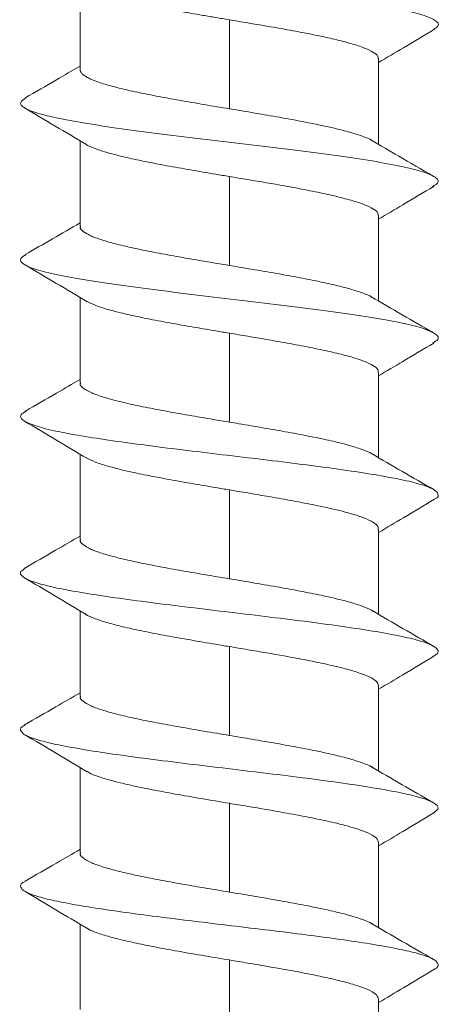
# Model space of a CAD drawing. Units: millimetres. Extents: x 3556 to 4396, y 1 to 1189.
# Drawn here: x 4148 to 4149, y 329 to 332 of the extents above; entities that cross this region are included whole.
import ezdxf

# ---------------------------------------------------------------- set-up
doc = ezdxf.new("R2010")
doc.units = ezdxf.units.MM
doc.header["$LTSCALE"] = 3

# ---------------------------------------------------------------- blocks, each defined once
blk = doc.blocks.new('M1 Self Tapping 10mm')
at = {"color": 7, "linetype": 'Continuous', "lineweight": 15}
for p, q in [((-3946.8213, 3495.1541), (-3946.8213, 3495.3588)), ((-3947.1788, 3495.2735), (-3947.1788, 3495.0603)), ((-3947.5363, 3495.1797), (-3947.5363, 3494.9752)), ((-3946.8213, 3494.779), (-3946.8213, 3494.9837)), ((-3947.1788, 3494.8983), (-3947.1788, 3494.6853)), ((-3947.5363, 3494.8046), (-3947.5363, 3494.6002)), ((-3946.8213, 3494.404), (-3946.8213, 3494.6085)), ((-3947.1788, 3494.5232), (-3947.1788, 3494.3103)), ((-3947.5363, 3494.4294), (-3947.5363, 3494.2251)), ((-3946.8213, 3494.029), (-3946.8213, 3494.2334)), ((-3947.1788, 3494.1481), (-3947.1788, 3493.9352)), ((-3947.5363, 3494.0543), (-3947.5363, 3493.85)), ((-3946.8213, 3493.6539), (-3946.8213, 3493.8583)), ((-3947.1788, 3493.7729), (-3947.1788, 3493.5602)), ((-3947.5363, 3493.6791), (-3947.5363, 3493.4751)), ((-3946.8213, 3493.2789), (-3946.8213, 3493.4832)), ((-3947.1788, 3493.3978), (-3947.1788, 3493.1852)), ((-3947.5363, 3493.304), (-3947.5363, 3493.1)), ((-3946.8213, 3492.9039), (-3946.8213, 3493.108)), ((-3947.1788, 3493.0226), (-3947.1788, 3492.8102)), ((-3947.5363, 3492.9289), (-3947.5363, 3492.725))]:
    blk.add_line(p, q, dxfattribs=at)
for points, knots in [([(-3946.6905, 3495.4615), (-3946.6852, 3495.4576), (-3946.674, 3495.4493), (-3946.686, 3495.4367), (-3946.7192, 3495.4238), (-3946.7743, 3495.4109), (-3946.8482, 3495.398), (-3946.9374, 3495.3851), (-3947.0378, 3495.3722), (-3947.1448, 3495.3593), (-3947.2534, 3495.3464), (-3947.3586, 3495.3335), (-3947.4553, 3495.3206), (-3947.5392, 3495.3078), (-3947.6063, 3495.2949), (-3947.6538, 3495.282), (-3947.6779, 3495.2691), (-3947.6827, 3495.2586), (-3947.6711, 3495.2525), (-3947.6676, 3495.2506)], [0, 0, 0, 0, 0.056458, 0.117609, 0.178763, 0.239883, 0.301017, 0.362197, 0.423311, 0.484434, 0.545617, 0.606762, 0.667927, 0.72904, 0.790165, 0.851341, 0.912474, 0.973609, 1, 1, 1, 1]), ([(-3946.8359, 3495.3502), (-3946.8388, 3495.3486), (-3946.8448, 3495.3452), (-3946.857, 3495.3402), (-3946.8714, 3495.3351), (-3946.8881, 3495.3301), (-3946.9071, 3495.3249), (-3946.9281, 3495.3198), (-3946.9508, 3495.3147), (-3946.975, 3495.3096), (-3947.001, 3495.3045), (-3947.0283, 3495.2994), (-3947.0565, 3495.2943), (-3947.0855, 3495.2892), (-3947.1155, 3495.2841), (-3947.1468, 3495.2788), (-3947.168, 3495.2753), (-3947.1788, 3495.2735)], [0, 0, 0, 0, 0.062866, 0.130623, 0.195998, 0.261826, 0.329086, 0.396841, 0.462215, 0.528042, 0.595302, 0.663055, 0.728429, 0.794256, 0.861515, 0.929268, 1, 1, 1, 1]), ([(-3947.6705, 3495.2507), (-3947.6457, 3495.236), (-3947.601, 3495.2096), (-3947.5562, 3495.1831), (-3947.5363, 3495.1713)], [0, 0, 0, 0, 0.5547418, 1, 1, 1, 1]), ([(-3947.1788, 3495.2735), (-3947.1862, 3495.2722), (-3947.2236, 3495.266), (-3947.2807, 3495.2564), (-3947.3461, 3495.2446), (-3947.3975, 3495.2344), (-3947.4431, 3495.2241), (-3947.4804, 3495.214), (-3947.5095, 3495.2037), (-3947.528, 3495.1935), (-3947.5367, 3495.1855), (-3947.5354, 3495.1809), (-3947.5351, 3495.1797)], [0, 0, 0, 0, 0.039741, 0.199864, 0.307209, 0.417668, 0.525021, 0.635487, 0.742839, 0.853304, 0.960655, 1, 1, 1, 1]), ([(-3946.6895, 3495.0864), (-3946.7145, 3495.1008), (-3946.7585, 3495.126), (-3946.8023, 3495.1516), (-3946.8213, 3495.1627)], [0, 0, 0, 0, 0.566717, 1, 1, 1, 1]), ([(-3947.1788, 3495.0603), (-3947.1688, 3495.062), (-3947.1487, 3495.0653), (-3947.1186, 3495.0704), (-3947.0885, 3495.0756), (-3947.0591, 3495.0807), (-3947.0213, 3495.0875), (-3946.9856, 3495.0943), (-3946.9529, 3495.1011), (-3946.9301, 3495.1062), (-3946.9091, 3495.1113), (-3946.8899, 3495.1164), (-3946.8729, 3495.1215), (-3946.8582, 3495.1266), (-3946.8458, 3495.1317), (-3946.8358, 3495.1368), (-3946.8282, 3495.1419), (-3946.8235, 3495.147), (-3946.8213, 3495.1511), (-3946.8216, 3495.1534), (-3946.8216, 3495.1541)], [0, 0, 0, 0, 0.05348, 0.107331, 0.162352, 0.217779, 0.271261, 0.380042, 0.435471, 0.488953, 0.542807, 0.597832, 0.653261, 0.706744, 0.760599, 0.815624, 0.871054, 0.924538, 0.978392, 1, 1, 1, 1]), ([(-3946.6911, 3495.0865), (-3946.6858, 3495.0828), (-3946.6742, 3495.0749), (-3946.6844, 3495.0627), (-3946.7158, 3495.0498), (-3946.7694, 3495.0369), (-3946.8418, 3495.024), (-3946.93, 3495.0111), (-3947.0297, 3494.9982), (-3947.1364, 3494.9853), (-3947.245, 3494.9724), (-3947.3506, 3494.9595), (-3947.4482, 3494.9467), (-3947.5332, 3494.9338), (-3947.6017, 3494.9209), (-3947.6508, 3494.908), (-3947.677, 3494.8951), (-3947.6828, 3494.8839), (-3947.6705, 3494.8771), (-3947.6659, 3494.8745)], [0, 0, 0, 0, 0.051196, 0.112083, 0.172894, 0.233768, 0.294603, 0.355456, 0.416248, 0.477124, 0.538002, 0.598849, 0.659712, 0.720523, 0.781392, 0.842196, 0.903098, 0.9639, 1, 1, 1, 1]), ([(-3946.8362, 3494.9749), (-3946.8113, 3494.9896), (-3946.7615, 3495.0191), (-3946.7118, 3495.0486), (-3946.6869, 3495.0633)], [0, 0, 0, 0, 0.499625, 1, 1, 1, 1]), ([(-3947.5211, 3494.9837), (-3947.5206, 3494.9841), (-3947.5157, 3494.988), (-3947.4969, 3494.9952), (-3947.4646, 3495.0055), (-3947.4233, 3495.0156), (-3947.3748, 3495.0259), (-3947.3209, 3495.0361), (-3947.2624, 3495.0463), (-3947.2145, 3495.0544), (-3947.1863, 3495.0591), (-3947.1788, 3495.0603)], [0, 0, 0, 0, 0.01634, 0.151478, 0.282807, 0.417943, 0.549276, 0.684417, 0.81575, 0.950892, 1, 1, 1, 1]), ([(-3947.5191, 3494.9852), (-3947.5409, 3494.9725), (-3947.5902, 3494.9437), (-3947.6398, 3494.9152), (-3947.6675, 3494.8993)], [0, 0, 0, 0, 0.441374, 1, 1, 1, 1]), ([(-3946.8342, 3494.9763), (-3946.8345, 3494.976), (-3946.8388, 3494.9723), (-3946.8563, 3494.9651), (-3946.8871, 3494.9549), (-3946.9271, 3494.9447), (-3946.9745, 3494.9345), (-3947.0276, 3494.9243), (-3947.0855, 3494.914), (-3947.1365, 3494.9054), (-3947.168, 3494.9001), (-3947.1788, 3494.8983)], [0, 0, 0, 0, 0.01174, 0.144574, 0.273671, 0.406511, 0.535608, 0.668449, 0.79754, 0.930374, 1, 1, 1, 1]), ([(-3947.1788, 3494.8983), (-3947.1862, 3494.8971), (-3947.2236, 3494.8909), (-3947.2807, 3494.8812), (-3947.3461, 3494.8694), (-3947.3975, 3494.8593), (-3947.4431, 3494.849), (-3947.4804, 3494.8388), (-3947.5095, 3494.8286), (-3947.528, 3494.8184), (-3947.5367, 3494.8104), (-3947.5354, 3494.8058), (-3947.5351, 3494.8046)], [0, 0, 0, 0, 0.039741, 0.199863, 0.307207, 0.417664, 0.52501, 0.63547, 0.742819, 0.853282, 0.960627, 1, 1, 1, 1]), ([(-3947.6688, 3494.8746), (-3947.6439, 3494.8599), (-3947.5998, 3494.8337), (-3947.5556, 3494.8075), (-3947.5363, 3494.7961)], [0, 0, 0, 0, 0.5632963, 1, 1, 1, 1]), ([(-3947.1788, 3494.6853), (-3947.1587, 3494.6886), (-3947.118, 3494.6955), (-3947.0589, 3494.7056), (-3947.0027, 3494.7159), (-3946.9522, 3494.726), (-3946.9079, 3494.7363), (-3946.8719, 3494.7465), (-3946.8443, 3494.7567), (-3946.8276, 3494.7669), (-3946.8203, 3494.7743), (-3946.8219, 3494.7784), (-3946.8222, 3494.779)], [0, 0, 0, 0, 0.107327, 0.217765, 0.325095, 0.435538, 0.542869, 0.653312, 0.760643, 0.871087, 0.978415, 1, 1, 1, 1]), ([(-3946.6898, 3494.7116), (-3946.7117, 3494.7241), (-3946.7556, 3494.7493), (-3946.7993, 3494.7748), (-3946.8213, 3494.7877)], [0, 0, 0, 0, 0.497039, 1, 1, 1, 1]), ([(-3946.6919, 3494.7116), (-3946.6866, 3494.7083), (-3946.6744, 3494.7007), (-3946.6829, 3494.6887), (-3946.7125, 3494.6758), (-3946.7645, 3494.6629), (-3946.8356, 3494.65), (-3946.9226, 3494.6371), (-3947.0216, 3494.6242), (-3947.128, 3494.6113), (-3947.2366, 3494.5984), (-3947.3426, 3494.5855), (-3947.441, 3494.5726), (-3947.5272, 3494.5598), (-3947.5971, 3494.5469), (-3947.6478, 3494.534), (-3947.6758, 3494.5211), (-3947.6831, 3494.5096), (-3947.671, 3494.5024), (-3947.6661, 3494.4995)], [0, 0, 0, 0, 0.047299, 0.10808, 0.168887, 0.229646, 0.290443, 0.351176, 0.412017, 0.472795, 0.533619, 0.594429, 0.655199, 0.716016, 0.776754, 0.837543, 0.898334, 0.959138, 1, 1, 1, 1]), ([(-3947.521, 3494.6088), (-3947.5205, 3494.6092), (-3947.5156, 3494.613), (-3947.4968, 3494.6202), (-3947.4646, 3494.6304), (-3947.4233, 3494.6406), (-3947.3748, 3494.6508), (-3947.3209, 3494.661), (-3947.2624, 3494.6713), (-3947.2145, 3494.6793), (-3947.1863, 3494.684), (-3947.1788, 3494.6853)], [0, 0, 0, 0, 0.0145923, 0.149971, 0.2815329, 0.4169099, 0.5484752, 0.6838558, 0.8154204, 0.9508004, 1, 1, 1, 1]), ([(-3946.8385, 3494.5983), (-3946.8137, 3494.613), (-3946.7641, 3494.6425), (-3946.7144, 3494.6719), (-3946.6896, 3494.6866)], [0, 0, 0, 0, 0.499714, 1, 1, 1, 1]), ([(-3947.5187, 3494.6104), (-3947.5434, 3494.596), (-3947.5929, 3494.5671), (-3947.6427, 3494.5385), (-3947.6678, 3494.5241)], [0, 0, 0, 0, 0.497967, 1, 1, 1, 1]), ([(-3946.8366, 3494.5996), (-3946.8429, 3494.5964), (-3946.8558, 3494.5898), (-3946.8874, 3494.5797), (-3946.927, 3494.5696), (-3946.9746, 3494.5593), (-3947.0276, 3494.5491), (-3947.0855, 3494.5389), (-3947.1365, 3494.5303), (-3947.168, 3494.525), (-3947.1788, 3494.5232)], [0, 0, 0, 0, 0.127456, 0.259127, 0.394617, 0.526298, 0.661797, 0.793477, 0.928976, 1, 1, 1, 1]), ([(-3947.1788, 3494.5232), (-3947.1862, 3494.522), (-3947.2236, 3494.5157), (-3947.2807, 3494.5061), (-3947.3461, 3494.4943), (-3947.3975, 3494.4841), (-3947.4431, 3494.4739), (-3947.4804, 3494.4637), (-3947.5095, 3494.4534), (-3947.528, 3494.4433), (-3947.5367, 3494.4352), (-3947.5354, 3494.4307), (-3947.5351, 3494.4294)], [0, 0, 0, 0, 0.039741, 0.199863, 0.307209, 0.417668, 0.52502, 0.635485, 0.742839, 0.853306, 0.960652, 1, 1, 1, 1]), ([(-3947.6688, 3494.4996), (-3947.6439, 3494.4849), (-3947.5998, 3494.4587), (-3947.5557, 3494.4325), (-3947.5363, 3494.421)], [0, 0, 0, 0, 0.561952, 1, 1, 1, 1]), ([(-3947.1788, 3494.3103), (-3947.1587, 3494.3136), (-3947.118, 3494.3204), (-3947.0589, 3494.3306), (-3947.0027, 3494.3408), (-3946.9522, 3494.351), (-3946.9079, 3494.3612), (-3946.8719, 3494.3714), (-3946.8443, 3494.3817), (-3946.8276, 3494.3918), (-3946.8203, 3494.3993), (-3946.8219, 3494.4033), (-3946.8222, 3494.404)], [0, 0, 0, 0, 0.107326, 0.217765, 0.325095, 0.435538, 0.542868, 0.653311, 0.760638, 0.871079, 0.978407, 1, 1, 1, 1]), ([(-3946.6894, 3494.3364), (-3946.7145, 3494.3508), (-3946.7586, 3494.376), (-3946.8025, 3494.4016), (-3946.8213, 3494.4126)], [0, 0, 0, 0, 0.5697114, 1, 1, 1, 1]), ([(-3946.692, 3494.3364), (-3946.687, 3494.3335), (-3946.6746, 3494.3263), (-3946.6816, 3494.3147), (-3946.7093, 3494.3018), (-3946.7581, 3494.2894), (-3946.8222, 3494.2773), (-3946.8976, 3494.2657), (-3946.9835, 3494.2541), (-3947.0768, 3494.2425), (-3947.1739, 3494.2309), (-3947.2712, 3494.2193), (-3947.3651, 3494.2077), (-3947.4519, 3494.1961), (-3947.5284, 3494.1845), (-3947.5918, 3494.1729), (-3947.6394, 3494.1613), (-3947.6703, 3494.1496), (-3947.6806, 3494.138), (-3947.6797, 3494.13), (-3947.6703, 3494.1258), (-3947.6696, 3494.1255)], [0, 0, 0, 0, 0.0418179, 0.1029606, 0.1640655, 0.2252208, 0.2802632, 0.3353029, 0.3903221, 0.4453499, 0.5004099, 0.5554413, 0.6104378, 0.6655157, 0.7205194, 0.775561, 0.8306155, 0.8856522, 0.9406467, 0.9957327, 1, 1, 1, 1]), ([(-3947.5218, 3494.2332), (-3947.521, 3494.2337), (-3947.5159, 3494.2378), (-3947.4969, 3494.2451), (-3947.4646, 3494.2554), (-3947.4233, 3494.2656), (-3947.3748, 3494.2758), (-3947.3209, 3494.286), (-3947.2624, 3494.2962), (-3947.2145, 3494.3043), (-3947.1863, 3494.309), (-3947.1788, 3494.3103)], [0, 0, 0, 0, 0.022266, 0.1565939, 0.2871357, 0.4214631, 0.5520044, 0.6863312, 0.8168718, 0.9511981, 1, 1, 1, 1]), ([(-3946.8378, 3494.2236), (-3946.813, 3494.2384), (-3946.7634, 3494.2679), (-3946.7137, 3494.2973), (-3946.6889, 3494.3121)], [0, 0, 0, 0, 0.499744, 1, 1, 1, 1]), ([(-3947.5196, 3494.2348), (-3947.5442, 3494.2205), (-3947.5936, 3494.1916), (-3947.6434, 3494.1631), (-3947.6684, 3494.1488)], [0, 0, 0, 0, 0.49805, 1, 1, 1, 1]), ([(-3946.8358, 3494.2249), (-3946.8424, 3494.2215), (-3946.8555, 3494.2148), (-3946.8874, 3494.2046), (-3946.927, 3494.1944), (-3946.9746, 3494.1842), (-3947.0276, 3494.174), (-3947.0855, 3494.1638), (-3947.1365, 3494.1552), (-3947.168, 3494.1499), (-3947.1788, 3494.1481)], [0, 0, 0, 0, 0.1315989, 0.262649, 0.3974997, 0.5285489, 0.6633982, 0.7944535, 0.9293096, 1, 1, 1, 1]), ([(-3947.1788, 3494.1481), (-3947.1862, 3494.1468), (-3947.2236, 3494.1406), (-3947.2807, 3494.131), (-3947.3461, 3494.1191), (-3947.3975, 3494.109), (-3947.4431, 3494.0987), (-3947.4804, 3494.0886), (-3947.5095, 3494.0783), (-3947.528, 3494.0681), (-3947.5367, 3494.0601), (-3947.5354, 3494.0555), (-3947.5351, 3494.0543)], [0, 0, 0, 0, 0.039741, 0.199862, 0.307208, 0.417667, 0.52502, 0.635487, 0.742837, 0.853301, 0.960651, 1, 1, 1, 1]), ([(-3947.6703, 3494.1256), (-3947.6456, 3494.1109), (-3947.6009, 3494.0843), (-3947.5563, 3494.0578), (-3947.5363, 3494.0459)], [0, 0, 0, 0, 0.553796, 1, 1, 1, 1]), ([(-3947.1788, 3493.9352), (-3947.1587, 3493.9386), (-3947.118, 3493.9454), (-3947.0589, 3493.9555), (-3947.0027, 3493.9658), (-3946.9522, 3493.976), (-3946.9079, 3493.9862), (-3946.8719, 3493.9964), (-3946.8443, 3494.0066), (-3946.8276, 3494.0168), (-3946.8203, 3494.0243), (-3946.8219, 3494.0283), (-3946.8222, 3494.029)], [0, 0, 0, 0, 0.107326, 0.217764, 0.325096, 0.43554, 0.542872, 0.653316, 0.760647, 0.871091, 0.978422, 1, 1, 1, 1]), ([(-3946.6872, 3493.96), (-3946.7123, 3493.9744), (-3946.757, 3494.0001), (-3946.8017, 3494.0261), (-3946.8213, 3494.0376)], [0, 0, 0, 0, 0.561297, 1, 1, 1, 1]), ([(-3946.6893, 3493.96), (-3946.6854, 3493.9575), (-3946.6754, 3493.951), (-3946.681, 3493.9407), (-3946.7034, 3493.9291), (-3946.7444, 3493.9175), (-3946.8015, 3493.9059), (-3946.873, 3493.8943), (-3946.956, 3493.8827), (-3947.0474, 3493.8711), (-3947.1437, 3493.8595), (-3947.2413, 3493.8479), (-3947.3367, 3493.8363), (-3947.426, 3493.8247), (-3947.5061, 3493.813), (-3947.5738, 3493.8014), (-3947.6265, 3493.7898), (-3947.6626, 3493.7782), (-3947.6795, 3493.7666), (-3947.681, 3493.7571), (-3947.6701, 3493.7514), (-3947.6666, 3493.7497)], [0, 0, 0, 0, 0.036658, 0.091852, 0.147013, 0.202183, 0.257318, 0.312476, 0.367697, 0.422872, 0.478, 0.533173, 0.588307, 0.643574, 0.698704, 0.753886, 0.809017, 0.864223, 0.919354, 0.974582, 1, 1, 1, 1]), ([(-3947.5231, 3493.8571), (-3947.522, 3493.858), (-3947.5166, 3493.8624), (-3947.497, 3493.8701), (-3947.4645, 3493.8804), (-3947.4233, 3493.8905), (-3947.3748, 3493.9008), (-3947.3209, 3493.9109), (-3947.2624, 3493.9212), (-3947.2145, 3493.9293), (-3947.1863, 3493.934), (-3947.1788, 3493.9352)], [0, 0, 0, 0, 0.035102, 0.167664, 0.296488, 0.429047, 0.55787, 0.690429, 0.819251, 0.95181, 1, 1, 1, 1]), ([(-3946.8354, 3493.85), (-3946.8106, 3493.8647), (-3946.761, 3493.8943), (-3946.7114, 3493.9237), (-3946.6867, 3493.9385)], [0, 0, 0, 0, 0.499774, 1, 1, 1, 1]), ([(-3947.5211, 3493.8589), (-3947.5458, 3493.8444), (-3947.5955, 3493.8155), (-3947.6453, 3493.7869), (-3947.6703, 3493.7726)], [0, 0, 0, 0, 0.497813, 1, 1, 1, 1]), ([(-3946.8339, 3493.8511), (-3946.8344, 3493.8508), (-3946.8386, 3493.8469), (-3946.8563, 3493.8397), (-3946.8871, 3493.8295), (-3946.9271, 3493.8193), (-3946.9745, 3493.809), (-3947.0276, 3493.7989), (-3947.0855, 3493.7886), (-3947.1365, 3493.78), (-3947.168, 3493.7747), (-3947.1788, 3493.7729)], [0, 0, 0, 0, 0.014797, 0.147227, 0.275922, 0.408349, 0.537044, 0.669471, 0.798161, 0.930584, 1, 1, 1, 1]), ([(-3947.1788, 3493.7729), (-3947.1863, 3493.7717), (-3947.2011, 3493.7692), (-3947.2457, 3493.7617), (-3947.3021, 3493.7521), (-3947.3656, 3493.7403), (-3947.4149, 3493.7301), (-3947.4577, 3493.7199), (-3947.4921, 3493.7097), (-3947.5174, 3493.6995), (-3947.5334, 3493.6893), (-3947.5353, 3493.6825), (-3947.5363, 3493.6791)], [0, 0, 0, 0, 0.039739, 0.079477, 0.239589, 0.346924, 0.457371, 0.56471, 0.675162, 0.782506, 0.892963, 1, 1, 1, 1]), ([(-3947.669, 3493.7497), (-3947.6442, 3493.735), (-3947.6, 3493.7087), (-3947.5558, 3493.6823), (-3947.5363, 3493.6707)], [0, 0, 0, 0, 0.560522, 1, 1, 1, 1]), ([(-3947.1788, 3493.5602), (-3947.1587, 3493.5636), (-3947.118, 3493.5704), (-3947.0589, 3493.5805), (-3947.0027, 3493.5908), (-3946.9522, 3493.6009), (-3946.9079, 3493.6112), (-3946.8719, 3493.6213), (-3946.8443, 3493.6316), (-3946.8276, 3493.6418), (-3946.8203, 3493.6492), (-3946.8219, 3493.6533), (-3946.8222, 3493.6539)], [0, 0, 0, 0, 0.107326, 0.217765, 0.325094, 0.435536, 0.542864, 0.653305, 0.760634, 0.871076, 0.978406, 1, 1, 1, 1]), ([(-3946.6883, 3493.5857), (-3946.7132, 3493.6), (-3946.7577, 3493.6254), (-3946.8019, 3493.6512), (-3946.8213, 3493.6625)], [0, 0, 0, 0, 0.560269, 1, 1, 1, 1]), ([(-3946.6906, 3493.5857), (-3946.6875, 3493.5841), (-3946.6767, 3493.5787), (-3946.678, 3493.5693), (-3946.6942, 3493.5577), (-3946.7299, 3493.5461), (-3946.7823, 3493.5345), (-3946.8496, 3493.5229), (-3946.9293, 3493.5113), (-3947.0185, 3493.4997), (-3947.1137, 3493.4881), (-3947.2113, 3493.4765), (-3947.3077, 3493.4648), (-3947.3993, 3493.4532), (-3947.4825, 3493.4416), (-3947.5543, 3493.43), (-3947.6119, 3493.4184), (-3947.6534, 3493.4068), (-3947.6763, 3493.3952), (-3947.6822, 3493.3844), (-3947.6717, 3493.3775), (-3947.6671, 3493.3745)], [0, 0, 0, 0, 0.022878, 0.077777, 0.132775, 0.1877, 0.242671, 0.297626, 0.352567, 0.407489, 0.462451, 0.517436, 0.572316, 0.627321, 0.682277, 0.737147, 0.792112, 0.847105, 0.902064, 0.956998, 1, 1, 1, 1]), ([(-3947.521, 3493.4837), (-3947.5205, 3493.4841), (-3947.5156, 3493.4879), (-3947.4969, 3493.4951), (-3947.4646, 3493.5053), (-3947.4233, 3493.5155), (-3947.3748, 3493.5258), (-3947.3209, 3493.5359), (-3947.2726, 3493.5444), (-3947.2341, 3493.5509), (-3947.2061, 3493.5556), (-3947.1879, 3493.5587), (-3947.1788, 3493.5602)], [0, 0, 0, 0, 0.014805, 0.150135, 0.281648, 0.416974, 0.548492, 0.683824, 0.815341, 0.880929, 0.940296, 1, 1, 1, 1]), ([(-3946.838, 3493.4732), (-3946.8132, 3493.488), (-3946.7635, 3493.5176), (-3946.7139, 3493.5472), (-3946.6891, 3493.5619)], [0, 0, 0, 0, 0.49977, 1, 1, 1, 1]), ([(-3947.5183, 3493.4856), (-3947.543, 3493.4711), (-3947.5927, 3493.4421), (-3947.6427, 3493.4135), (-3947.6678, 3493.3991)], [0, 0, 0, 0, 0.497614, 1, 1, 1, 1]), ([(-3946.8373, 3493.4743), (-3946.8388, 3493.4732), (-3946.8452, 3493.4687), (-3946.8665, 3493.4609), (-3946.9008, 3493.4506), (-3946.9435, 3493.4405), (-3946.9933, 3493.4302), (-3947.0496, 3493.4197), (-3947.1122, 3493.4089), (-3947.1564, 3493.4015), (-3947.1788, 3493.3978)], [0, 0, 0, 0, 0.041263, 0.176684, 0.308292, 0.443717, 0.575322, 0.710743, 0.852943, 1, 1, 1, 1]), ([(-3947.1788, 3493.3978), (-3947.1863, 3493.3965), (-3947.2011, 3493.3941), (-3947.2457, 3493.3866), (-3947.3021, 3493.3769), (-3947.3656, 3493.3652), (-3947.4149, 3493.355), (-3947.4577, 3493.3447), (-3947.4921, 3493.3346), (-3947.5174, 3493.3243), (-3947.5334, 3493.3142), (-3947.5353, 3493.3074), (-3947.5363, 3493.304)], [0, 0, 0, 0, 0.039739, 0.079478, 0.239591, 0.346926, 0.457372, 0.564715, 0.67517, 0.782516, 0.892976, 1, 1, 1, 1]), ([(-3947.6687, 3493.3746), (-3947.644, 3493.3598), (-3947.5999, 3493.3335), (-3947.5557, 3493.3072), (-3947.5363, 3493.2956)], [0, 0, 0, 0, 0.560277, 1, 1, 1, 1]), ([(-3947.1788, 3493.1852), (-3947.1587, 3493.1885), (-3947.118, 3493.1953), (-3947.0589, 3493.2055), (-3947.0027, 3493.2158), (-3946.9522, 3493.2259), (-3946.9079, 3493.2362), (-3946.8719, 3493.2463), (-3946.8443, 3493.2566), (-3946.8276, 3493.2667), (-3946.8203, 3493.2742), (-3946.8219, 3493.2782), (-3946.8222, 3493.2789)], [0, 0, 0, 0, 0.107324, 0.217761, 0.325089, 0.435531, 0.542861, 0.653305, 0.760636, 0.87108, 0.978413, 1, 1, 1, 1]), ([(-3946.6896, 3493.2115), (-3946.7148, 3493.2259), (-3946.7588, 3493.251), (-3946.8026, 3493.2766), (-3946.8213, 3493.2876)], [0, 0, 0, 0, 0.571616, 1, 1, 1, 1]), ([(-3946.6914, 3493.2115), (-3946.6889, 3493.2104), (-3946.6786, 3493.2056), (-3946.677, 3493.1972), (-3946.6873, 3493.1863), (-3946.7151, 3493.1754), (-3946.7579, 3493.1645), (-3946.8148, 3493.1536), (-3946.8837, 3493.1428), (-3946.9624, 3493.1319), (-3947.0482, 3493.121), (-3947.1384, 3493.1101), (-3947.2299, 3493.0992), (-3947.3198, 3493.0883), (-3947.4049, 3493.0775), (-3947.4826, 3493.0666), (-3947.5502, 3493.0557), (-3947.6055, 3493.0448), (-3947.6466, 3493.0339), (-3947.6726, 3493.0231), (-3947.6805, 3493.0122), (-3947.6789, 3493.0046), (-3947.6701, 3493.0007), (-3947.6695, 3493.0004)], [0, 0, 0, 0, 0.016481, 0.068016, 0.119529, 0.171106, 0.222635, 0.274157, 0.325692, 0.377251, 0.428746, 0.480262, 0.531822, 0.583347, 0.634904, 0.686391, 0.737964, 0.789502, 0.841042, 0.892591, 0.944102, 0.995655, 1, 1, 1, 1]), ([(-3947.5213, 3493.1085), (-3947.5207, 3493.1089), (-3947.5157, 3493.1128), (-3947.4969, 3493.1201), (-3947.4646, 3493.1303), (-3947.4233, 3493.1405), (-3947.3748, 3493.1507), (-3947.3209, 3493.1609), (-3947.2725, 3493.1694), (-3947.2341, 3493.1759), (-3947.2061, 3493.1806), (-3947.1879, 3493.1837), (-3947.1788, 3493.1852)], [0, 0, 0, 0, 0.017395, 0.152371, 0.283541, 0.418516, 0.54969, 0.684667, 0.815844, 0.881262, 0.940463, 1, 1, 1, 1]), ([(-3946.837, 3493.0986), (-3946.8123, 3493.1134), (-3946.7629, 3493.1429), (-3946.7134, 3493.1724), (-3946.6887, 3493.1872)], [0, 0, 0, 0, 0.4998577, 1, 1, 1, 1]), ([(-3947.5185, 3493.1104), (-3947.5432, 3493.096), (-3947.5929, 3493.0669), (-3947.6429, 3493.0383), (-3947.6681, 3493.0239)], [0, 0, 0, 0, 0.497514, 1, 1, 1, 1]), ([(-3946.8366, 3493.0996), (-3946.8383, 3493.0984), (-3946.8449, 3493.0937), (-3946.8665, 3493.0857), (-3946.9008, 3493.0755), (-3946.9435, 3493.0653), (-3946.9933, 3493.055), (-3947.0496, 3493.0446), (-3947.1122, 3493.0338), (-3947.1564, 3493.0264), (-3947.1788, 3493.0226)], [0, 0, 0, 0, 0.046816, 0.181462, 0.312308, 0.446949, 0.577794, 0.712433, 0.853803, 1, 1, 1, 1]), ([(-3947.1788, 3493.0226), (-3947.1863, 3493.0214), (-3947.2011, 3493.0189), (-3947.2457, 3493.0115), (-3947.3021, 3493.0018), (-3947.3656, 3492.99), (-3947.4149, 3492.9798), (-3947.4577, 3492.9696), (-3947.4921, 3492.9594), (-3947.5174, 3492.9492), (-3947.5334, 3492.939), (-3947.5353, 3492.9322), (-3947.5363, 3492.9289)], [0, 0, 0, 0, 0.0397386, 0.0794772, 0.2395895, 0.346927, 0.4573768, 0.5647204, 0.6751772, 0.7825165, 0.8929685, 1, 1, 1, 1]), ([(-3947.6701, 3493.0004), (-3947.6454, 3492.9857), (-3947.6008, 3492.959), (-3947.5563, 3492.9324), (-3947.5363, 3492.9205)], [0, 0, 0, 0, 0.553011, 1, 1, 1, 1])]:
    blk.add_open_spline(points, degree=3, knots=knots, dxfattribs=at)

msp = doc.modelspace()

# ---------------------------------------------------------------- block references
at = {"color": 0, "xscale": -0.972088897529679, "yscale": 0.972088897529679, "zscale": 0.972088897529679}
msp.add_blockref('M1 Self Tapping 10mm', (311.9155, -3066.1726), dxfattribs=at)

doc.saveas('drawing.dxf')
